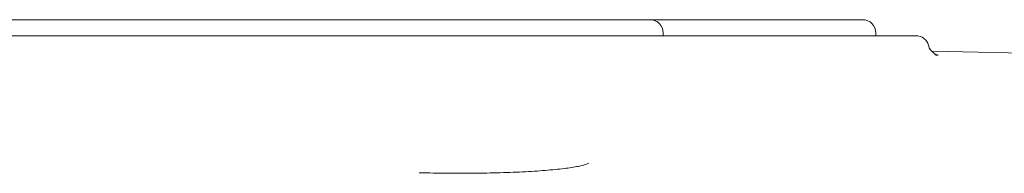
# Model space of a CAD drawing. Units: millimetres. Extents: x 1609 to 2826, y 378 to 2458.
# Drawn here: x 2067 to 2104, y 2289 to 2295 of the extents above; entities that cross this region are included whole.
import ezdxf

# ---------------------------------------------------------------- set-up
doc = ezdxf.new("R2010")
doc.units = ezdxf.units.MM
doc.header["$LTSCALE"] = 10
doc.linetypes.add('SLD-Durchgehend', pattern=[0])

msp = doc.modelspace()

# ---------------------------------------------------------------- linework, layer by layer
at = {"color": 7, "linetype": 'SLD-Durchgehend', "lineweight": 18}
for p, q in [((2038.963, 2294.73), (2082.863, 2294.73)), ((2082.863, 2294.73), (2085.759, 2294.73)), ((2085.759, 2294.73), (2090.968, 2294.73)), ((2090.968, 2294.73), (2091.006, 2294.73)), ((2090.968, 2294.73), (2093.747, 2294.73)), ((2093.747, 2294.73), (2098.956, 2294.73)), ((2098.956, 2294.73), (2098.994, 2294.73)), ((2091.506, 2294.13), (2091.506, 2294.23)), ((2099.494, 2294.13), (2099.494, 2294.23)), ((2039.109, 2294.13), (2082.515, 2294.13)), ((2082.515, 2294.13), (2087.728, 2294.13)), ((2087.728, 2294.13), (2100.926, 2294.13)), ((2100.926, 2294.13), (2100.994, 2294.13))]:
    msp.add_line(p, q, dxfattribs=at)
at = {"color": 7, "linetype": 'SLD-Durchgehend', "lineweight": 18, "flags": 128}
msp.add_lwpolyline([(2126.13, 2292.921), (2110.795, 2293.349), (2101.613, 2293.549)], dxfattribs=at)
at = {"color": 7, "linetype": 'SLD-Durchgehend', "lineweight": 18}
for centre, start in [((2091.006, 2294.23), 0), ((2098.994, 2294.23), 0), ((2100.994, 2293.63), 16.2587)]:
    msp.add_arc(centre, 0.5, start, 90, dxfattribs=at)
for points, knots in [([(2101.83, 2293.398), (2101.834, 2293.397), (2101.845, 2293.396), (2101.816, 2293.401), (2101.751, 2293.424), (2101.66, 2293.474), (2101.56, 2293.57), (2101.491, 2293.677), (2101.483, 2293.749), (2101.482, 2293.765)], [0, 0, 0, 0, 0.122218, 0.343738, 0.473873, 0.598784, 0.762492, 0.95035, 1, 1, 1, 1]), ([(2101.711, 2293.408), (2101.745, 2293.405), (2101.812, 2293.401), (2101.816, 2293.4), (2101.817, 2293.399)], [0, 0, 0, 0, 0.501337, 1, 1, 1, 1]), ([(2088.707, 2289.341), (2088.644, 2289.308), (2088.547, 2289.276), (2088.285, 2289.215), (2088.121, 2289.187), (2087.737, 2289.133), (2087.514, 2289.109), (2087.014, 2289.064), (2086.742, 2289.044), (2086.154, 2289.011), (2085.835, 2288.997), (2085.177, 2288.976), (2084.837, 2288.969), (2084.309, 2288.963), (2084.129, 2288.962), (2083.77, 2288.962), (2083.591, 2288.962), (2083.053, 2288.967), (2082.695, 2288.973), (2082.337, 2288.983)], [0, 0, 0, 0, 0.125, 0.125, 0.25, 0.25, 0.375, 0.375, 0.5, 0.5, 0.625, 0.625, 0.75, 0.75, 0.8125, 0.8125, 0.875, 0.875, 1, 1, 1, 1])]:
    msp.add_open_spline(points, degree=3, knots=knots, dxfattribs=at)

doc.saveas('drawing.dxf')
